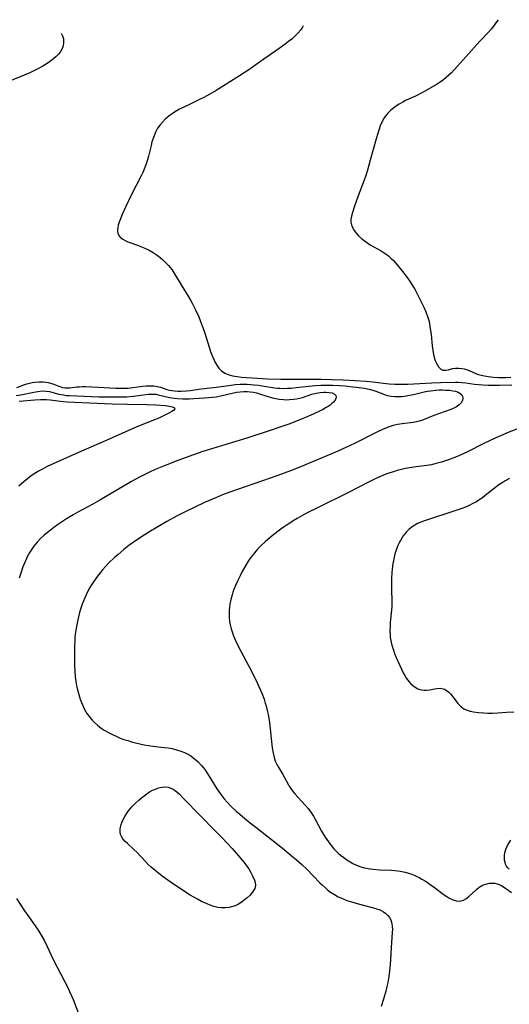
# Model space of a CAD drawing. Units: inches. Extents: x 2075221 to 2080692, y 238452 to 243895.
# Drawn here: x 2075671 to 2075767, y 243558 to 243750 of the extents above; entities that cross this region are included whole.
import ezdxf

# ---------------------------------------------------------------- set-up
doc = ezdxf.new("R2010")
doc.units = ezdxf.units.IN
doc.header["$MEASUREMENT"] = 0
doc.layers.add('c_33_T12S_R19E', color=185, linetype='Continuous')

msp = doc.modelspace()

# ---------------------------------------------------------------- linework, layer by layer
at = {"layer": 'c_33_T12S_R19E'}
for points in [[(2075726.35, 243748.52, 1048), (2075726.19, 243748.23, 1048), (2075725.86, 243747.73, 1048), (2075725.29, 243747.05, 1048), (2075724.65, 243746.4, 1048), (2075724.1, 243745.92, 1048), (2075723.48, 243745.42, 1048), (2075722.84, 243744.93, 1048), (2075721.62, 243744.06, 1048), (2075718.02, 243741.57, 1048), (2075715.71, 243739.94, 1048), (2075713.89, 243738.74, 1048), (2075709.37, 243735.92, 1048), (2075707.7, 243734.94, 1048), (2075706.85, 243734.48, 1048), (2075706.24, 243734.17, 1048), (2075704.27, 243733.25, 1048), (2075702.81, 243732.54, 1048), (2075702.24, 243732.24, 1048), (2075701.54, 243731.83, 1048), (2075700.86, 243731.4, 1048), (2075700.11, 243730.87, 1048), (2075699.47, 243730.33, 1048), (2075698.88, 243729.74, 1048), (2075698.35, 243729.1, 1048), (2075697.88, 243728.41, 1048), (2075697.61, 243727.91, 1048), (2075697.44, 243727.56, 1048), (2075697.11, 243726.73, 1048), (2075696.84, 243725.87, 1048), (2075696.66, 243725.17, 1048), (2075696.18, 243723.08, 1048), (2075695.98, 243722.34, 1048), (2075695.73, 243721.59, 1048), (2075695.45, 243720.84, 1048), (2075695.03, 243719.87, 1048), (2075694.74, 243719.24, 1048), (2075692.78, 243715.44, 1048), (2075691.67, 243713.12, 1048), (2075690.96, 243711.54, 1048), (2075690.68, 243710.87, 1048), (2075690.42, 243710.17, 1048), (2075690.27, 243709.63, 1048), (2075690.17, 243709.12, 1048), (2075690.13, 243708.75, 1048), (2075690.14, 243708.39, 1048), (2075690.28, 243707.81, 1048), (2075690.62, 243707.3, 1048), (2075691.13, 243706.88, 1048), (2075691.72, 243706.54, 1048), (2075692.11, 243706.37, 1048), (2075692.53, 243706.21, 1048), (2075694.2, 243705.63, 1048), (2075694.82, 243705.39, 1048), (2075695.44, 243705.13, 1048), (2075696.27, 243704.73, 1048), (2075697.07, 243704.28, 1048), (2075697.86, 243703.77, 1048), (2075698.44, 243703.32, 1048), (2075698.99, 243702.84, 1048), (2075699.55, 243702.29, 1048), (2075700.07, 243701.72, 1048), (2075700.38, 243701.34, 1048), (2075700.69, 243700.93, 1048), (2075701.22, 243700.12, 1048), (2075702.52, 243697.94, 1048), (2075703.93, 243695.74, 1048), (2075704.38, 243694.98, 1048), (2075704.71, 243694.37, 1048), (2075705.33, 243693.11, 1048), (2075705.95, 243691.73, 1048), (2075706.52, 243690.32, 1048), (2075706.78, 243689.62, 1048), (2075707.15, 243688.52, 1048), (2075708.28, 243684.98, 1048), (2075708.66, 243683.97, 1048), (2075708.95, 243683.27, 1048), (2075709.12, 243682.92, 1048), (2075709.46, 243682.29, 1048), (2075709.85, 243681.73, 1048), (2075710.39, 243681.17, 1048), (2075711.06, 243680.73, 1048), (2075711.73, 243680.46, 1048), (2075712.54, 243680.23, 1048), (2075713.43, 243680.07, 1048), (2075714.29, 243679.97, 1048), (2075715.18, 243679.89, 1048), (2075716.36, 243679.81, 1048), (2075719.4, 243679.65, 1048), (2075721.98, 243679.55, 1048), (2075723.66, 243679.53, 1048), (2075727.9, 243679.57, 1048), (2075729.83, 243679.56, 1048), (2075731.88, 243679.52, 1048), (2075734.13, 243679.44, 1048), (2075736.4, 243679.32, 1048), (2075738.53, 243679.17, 1048), (2075739.94, 243679.03, 1048), (2075742.49, 243678.7, 1048), (2075743.07, 243678.65, 1048), (2075744.23, 243678.58, 1048), (2075745.43, 243678.57, 1048), (2075746.77, 243678.6, 1048), (2075751.41, 243678.84, 1048), (2075753.12, 243678.9, 1048), (2075756.05, 243678.97, 1048), (2075756.61, 243678.96, 1048), (2075757.33, 243678.93, 1048), (2075758.02, 243678.85, 1048), (2075759.76, 243678.59, 1048), (2075760.53, 243678.49, 1048), (2075761.38, 243678.42, 1048), (2075762.38, 243678.39, 1048), (2075764.64, 243678.38, 1048), (2075767.05, 243678.42, 1048)], [(2075764.33, 243749.71, 1046), (2075764.04, 243749.26, 1046), (2075763.8, 243748.92, 1046), (2075763.44, 243748.43, 1046), (2075762.97, 243747.86, 1046), (2075762.48, 243747.29, 1046), (2075760.81, 243745.51, 1046), (2075758.1, 243742.54, 1046), (2075756.34, 243740.56, 1046), (2075755.23, 243739.37, 1046), (2075754.72, 243738.88, 1046), (2075754.19, 243738.42, 1046), (2075753.67, 243737.99, 1046), (2075753.04, 243737.54, 1046), (2075752.43, 243737.14, 1046), (2075751.39, 243736.52, 1046), (2075749.71, 243735.58, 1046), (2075748.22, 243734.8, 1046), (2075746.31, 243733.91, 1046), (2075745.76, 243733.63, 1046), (2075745.02, 243733.21, 1046), (2075744.53, 243732.9, 1046), (2075744.01, 243732.52, 1046), (2075743.41, 243732.03, 1046), (2075742.86, 243731.49, 1046), (2075742.56, 243731.15, 1046), (2075742.25, 243730.73, 1046), (2075742, 243730.33, 1046), (2075741.78, 243729.92, 1046), (2075741.44, 243729.16, 1046), (2075741.06, 243728.13, 1046), (2075740.86, 243727.51, 1046), (2075740.55, 243726.47, 1046), (2075739.37, 243722.3, 1046), (2075738.85, 243720.32, 1046), (2075738.55, 243719.29, 1046), (2075738.24, 243718.42, 1046), (2075737.06, 243715.36, 1046), (2075736.27, 243713.14, 1046), (2075735.92, 243712.08, 1046), (2075735.73, 243711.35, 1046), (2075735.64, 243710.78, 1046), (2075735.64, 243710.21, 1046), (2075735.75, 243709.67, 1046), (2075735.96, 243709.13, 1046), (2075736.29, 243708.55, 1046), (2075736.7, 243707.99, 1046), (2075737.15, 243707.51, 1046), (2075737.79, 243706.93, 1046), (2075738.5, 243706.4, 1046), (2075739.42, 243705.79, 1046), (2075741.52, 243704.59, 1046), (2075742.3, 243704.1, 1046), (2075742.68, 243703.83, 1046), (2075743.06, 243703.54, 1046), (2075743.51, 243703.13, 1046), (2075743.95, 243702.7, 1046), (2075744.34, 243702.26, 1046), (2075745.51, 243700.83, 1046), (2075746.62, 243699.39, 1046), (2075747.09, 243698.72, 1046), (2075747.54, 243698.04, 1046), (2075748.16, 243696.98, 1046), (2075748.51, 243696.32, 1046), (2075749.48, 243694.41, 1046), (2075749.92, 243693.5, 1046), (2075750.26, 243692.71, 1046), (2075750.6, 243691.78, 1046), (2075750.87, 243690.78, 1046), (2075751.05, 243689.9, 1046), (2075751.19, 243689, 1046), (2075751.28, 243688.27, 1046), (2075751.51, 243686.08, 1046), (2075751.62, 243685.2, 1046), (2075751.77, 243684.34, 1046), (2075751.97, 243683.55, 1046), (2075752.09, 243683.19, 1046), (2075752.38, 243682.54, 1046), (2075752.72, 243681.99, 1046), (2075752.95, 243681.72, 1046), (2075753.2, 243681.52, 1046), (2075753.58, 243681.34, 1046), (2075754.14, 243681.29, 1046), (2075754.64, 243681.4, 1046), (2075755.03, 243681.53, 1046), (2075755.46, 243681.65, 1046), (2075756.05, 243681.72, 1046), (2075756.7, 243681.73, 1046), (2075757.27, 243681.67, 1046), (2075757.73, 243681.57, 1046), (2075758.2, 243681.43, 1046), (2075758.73, 243681.24, 1046), (2075760.14, 243680.62, 1046), (2075760.52, 243680.48, 1046), (2075761.01, 243680.34, 1046), (2075761.68, 243680.19, 1046), (2075762.38, 243680.07, 1046), (2075763.43, 243679.95, 1046), (2075764.44, 243679.89, 1046), (2075765.13, 243679.87, 1046), (2075765.83, 243679.88, 1046), (2075766.82, 243679.92, 1046)], [(2075679.13, 243747.03, 1050), (2075679.19, 243746.96, 1050), (2075679.38, 243746.58, 1050), (2075679.58, 243745.96, 1050), (2075679.62, 243745.25, 1050), (2075679.5, 243744.58, 1050), (2075679.25, 243743.92, 1050), (2075679.08, 243743.62, 1050), (2075678.92, 243743.38, 1050), (2075678.62, 243743, 1050), (2075678.17, 243742.54, 1050), (2075677.66, 243742.09, 1050), (2075677.13, 243741.68, 1050), (2075676.57, 243741.29, 1050), (2075675.53, 243740.62, 1050), (2075674.57, 243740.09, 1050), (2075674.05, 243739.83, 1050), (2075673.03, 243739.36, 1050), (2075668.31, 243737.37, 1050)], [(2075670.52, 243677.9, 1050), (2075671.85, 243678.43, 1050), (2075672.44, 243678.62, 1050), (2075672.97, 243678.77, 1050), (2075673.51, 243678.88, 1050), (2075674.02, 243678.97, 1050), (2075674.82, 243679.03, 1050), (2075675.61, 243679.02, 1050), (2075676.12, 243678.97, 1050), (2075676.6, 243678.88, 1050), (2075677.06, 243678.77, 1050), (2075677.7, 243678.57, 1050), (2075678.67, 243678.18, 1050), (2075679.1, 243678.03, 1050), (2075679.41, 243677.95, 1050), (2075679.94, 243677.87, 1050), (2075680.37, 243677.86, 1050), (2075680.81, 243677.88, 1050), (2075682.19, 243678.05, 1050), (2075682.68, 243678.09, 1050), (2075683.25, 243678.11, 1050), (2075683.85, 243678.11, 1050), (2075687.53, 243677.93, 1050), (2075689.75, 243677.8, 1050), (2075690.45, 243677.77, 1050), (2075691.15, 243677.77, 1050), (2075692.17, 243677.83, 1050), (2075695, 243678.2, 1050), (2075695.69, 243678.26, 1050), (2075696.61, 243678.28, 1050), (2075697.21, 243678.24, 1050), (2075697.86, 243678.13, 1050), (2075698.48, 243677.97, 1050), (2075699.76, 243677.57, 1050), (2075700.27, 243677.43, 1050), (2075700.69, 243677.34, 1050), (2075701.23, 243677.26, 1050), (2075701.88, 243677.22, 1050), (2075702.55, 243677.22, 1050), (2075703.6, 243677.29, 1050), (2075704.28, 243677.37, 1050), (2075706.45, 243677.68, 1050), (2075709.36, 243677.99, 1050), (2075711.82, 243678.35, 1050), (2075713.09, 243678.49, 1050), (2075714.05, 243678.55, 1050), (2075714.72, 243678.57, 1050), (2075715.39, 243678.57, 1050), (2075716.09, 243678.54, 1050), (2075716.79, 243678.48, 1050), (2075717.64, 243678.38, 1050), (2075718.35, 243678.28, 1050), (2075720.71, 243677.88, 1050), (2075721.38, 243677.8, 1050), (2075721.8, 243677.77, 1050), (2075722.54, 243677.75, 1050), (2075723.28, 243677.77, 1050), (2075724.02, 243677.82, 1050), (2075724.98, 243677.92, 1050), (2075727.46, 243678.21, 1050), (2075728.72, 243678.31, 1050), (2075729.78, 243678.36, 1050), (2075731.09, 243678.38, 1050), (2075732.14, 243678.37, 1050), (2075733.42, 243678.31, 1050), (2075734.54, 243678.23, 1050), (2075735.44, 243678.15, 1050), (2075737.24, 243677.95, 1050), (2075738.3, 243677.8, 1050), (2075739.21, 243677.61, 1050), (2075739.94, 243677.4, 1050), (2075740.53, 243677.2, 1050), (2075741.85, 243676.69, 1050), (2075742.32, 243676.52, 1050), (2075742.8, 243676.39, 1050), (2075743.43, 243676.26, 1050), (2075744.21, 243676.18, 1050), (2075744.87, 243676.16, 1050), (2075745.53, 243676.2, 1050), (2075746.12, 243676.26, 1050), (2075746.72, 243676.35, 1050), (2075747.82, 243676.58, 1050), (2075749.92, 243677.08, 1050), (2075750.58, 243677.21, 1050), (2075751.24, 243677.31, 1050), (2075752.23, 243677.42, 1050), (2075752.88, 243677.45, 1050), (2075753.53, 243677.46, 1050), (2075754.16, 243677.44, 1050), (2075754.95, 243677.39, 1050), (2075755.53, 243677.3, 1050), (2075756.06, 243677.19, 1050), (2075756.53, 243677.03, 1050), (2075756.88, 243676.84, 1050), (2075757.27, 243676.5, 1050), (2075757.41, 243676.24, 1050), (2075757.48, 243675.84, 1050), (2075757.4, 243675.37, 1050), (2075757.14, 243674.92, 1050), (2075756.75, 243674.53, 1050), (2075756.21, 243674.17, 1050), (2075755.68, 243673.91, 1050), (2075755.1, 243673.66, 1050), (2075751.82, 243672.44, 1050), (2075749.61, 243671.58, 1050), (2075748.92, 243671.36, 1050), (2075748.42, 243671.23, 1050), (2075747.79, 243671.11, 1050), (2075745.62, 243670.84, 1050), (2075744.73, 243670.68, 1050), (2075743.91, 243670.49, 1050), (2075743.09, 243670.24, 1050), (2075742.56, 243670.05, 1050), (2075741.83, 243669.75, 1050), (2075740.58, 243669.17, 1050), (2075736.36, 243667.01, 1050), (2075734.63, 243666.19, 1050), (2075733.12, 243665.52, 1050), (2075730.46, 243664.42, 1050), (2075727.39, 243663.11, 1050), (2075725.99, 243662.53, 1050), (2075723.88, 243661.69, 1050), (2075721.41, 243660.78, 1050), (2075718.4, 243659.71, 1050), (2075713.51, 243658.05, 1050), (2075711.86, 243657.46, 1050), (2075710.61, 243656.98, 1050), (2075709.4, 243656.48, 1050), (2075707.08, 243655.48, 1050), (2075705.05, 243654.53, 1050), (2075703.03, 243653.55, 1050), (2075701.63, 243652.82, 1050), (2075699.77, 243651.8, 1050), (2075697.96, 243650.76, 1050), (2075696.21, 243649.69, 1050), (2075694.39, 243648.52, 1050), (2075692.96, 243647.52, 1050), (2075692.34, 243647.07, 1050), (2075691.37, 243646.3, 1050), (2075690.22, 243645.33, 1050), (2075689.54, 243644.73, 1050), (2075688.44, 243643.69, 1050), (2075687.81, 243643.03, 1050), (2075687.21, 243642.35, 1050), (2075686.71, 243641.75, 1050), (2075686.23, 243641.13, 1050), (2075685.42, 243639.99, 1050), (2075685.07, 243639.43, 1050), (2075684.73, 243638.87, 1050), (2075684.3, 243638.08, 1050), (2075684, 243637.48, 1050), (2075683.73, 243636.87, 1050), (2075683.41, 243636.1, 1050), (2075683.24, 243635.62, 1050), (2075682.92, 243634.68, 1050), (2075682.72, 243633.99, 1050), (2075682.37, 243632.58, 1050), (2075682.11, 243631.32, 1050), (2075681.98, 243630.57, 1050), (2075681.88, 243629.81, 1050), (2075681.82, 243629.15, 1050), (2075681.77, 243628.44, 1050), (2075681.74, 243627.51, 1050), (2075681.72, 243624.72, 1050), (2075681.74, 243623.76, 1050), (2075681.8, 243622.49, 1050), (2075681.89, 243621.52, 1050), (2075682.01, 243620.55, 1050), (2075682.15, 243619.79, 1050), (2075682.28, 243619.17, 1050), (2075682.58, 243618.01, 1050), (2075682.85, 243617.13, 1050), (2075683.1, 243616.44, 1050), (2075683.35, 243615.84, 1050), (2075683.62, 243615.24, 1050), (2075683.87, 243614.78, 1050), (2075684.14, 243614.33, 1050), (2075684.44, 243613.89, 1050), (2075684.76, 243613.47, 1050), (2075685.17, 243612.99, 1050), (2075685.61, 243612.53, 1050), (2075686.19, 243612.02, 1050), (2075686.65, 243611.66, 1050), (2075687.13, 243611.32, 1050), (2075687.55, 243611.06, 1050), (2075688.39, 243610.58, 1050), (2075688.99, 243610.27, 1050), (2075689.96, 243609.81, 1050), (2075690.67, 243609.52, 1050), (2075691.38, 243609.25, 1050), (2075692.12, 243609.01, 1050), (2075692.88, 243608.78, 1050), (2075693.64, 243608.57, 1050), (2075694.48, 243608.38, 1050), (2075695.32, 243608.22, 1050), (2075696.17, 243608.08, 1050), (2075697.02, 243607.96, 1050), (2075699.31, 243607.69, 1050), (2075700.03, 243607.59, 1050), (2075700.79, 243607.45, 1050), (2075701.64, 243607.24, 1050), (2075702.47, 243606.98, 1050), (2075703.21, 243606.67, 1050), (2075703.81, 243606.37, 1050), (2075704.39, 243606.03, 1050), (2075705.15, 243605.47, 1050), (2075705.87, 243604.85, 1050), (2075706.5, 243604.19, 1050), (2075706.9, 243603.69, 1050), (2075707.29, 243603.17, 1050), (2075707.62, 243602.66, 1050), (2075707.95, 243602.14, 1050), (2075708.96, 243600.44, 1050), (2075709.46, 243599.64, 1050), (2075710.11, 243598.71, 1050), (2075710.93, 243597.67, 1050), (2075711.51, 243597.01, 1050), (2075712.36, 243596.12, 1050), (2075713.24, 243595.28, 1050), (2075713.95, 243594.66, 1050), (2075715.41, 243593.44, 1050), (2075717.07, 243592.12, 1050), (2075722.29, 243588.03, 1050), (2075723.95, 243586.68, 1050), (2075725.04, 243585.77, 1050), (2075726.08, 243584.85, 1050), (2075727.06, 243583.91, 1050), (2075729.58, 243581.26, 1050), (2075730.07, 243580.79, 1050), (2075730.66, 243580.26, 1050), (2075731.16, 243579.85, 1050), (2075731.67, 243579.47, 1050), (2075732.41, 243578.99, 1050), (2075733.17, 243578.56, 1050), (2075734, 243578.18, 1050), (2075734.87, 243577.84, 1050), (2075735.77, 243577.55, 1050), (2075737.3, 243577.12, 1050), (2075740.05, 243576.4, 1050), (2075740.61, 243576.22, 1050), (2075741.14, 243576.03, 1050), (2075741.57, 243575.84, 1050), (2075741.98, 243575.62, 1050), (2075742.48, 243575.28, 1050), (2075742.87, 243574.91, 1050), (2075743.19, 243574.49, 1050), (2075743.41, 243574.06, 1050), (2075743.56, 243573.59, 1050), (2075743.63, 243573.27, 1050), (2075743.69, 243572.72, 1050), (2075743.72, 243572.14, 1050), (2075743.71, 243571.6, 1050), (2075743.47, 243568.64, 1050), (2075743.35, 243566.22, 1050), (2075743.3, 243565.39, 1050), (2075743.17, 243564.02, 1050), (2075742.97, 243562.62, 1050), (2075742.82, 243561.81, 1050), (2075742.65, 243561.01, 1050), (2075742.43, 243560.11, 1050), (2075742.02, 243558.59, 1050), (2075741.56, 243557.16, 1050)], [(2075670.36, 243676.39, 1052), (2075671.25, 243676.53, 1052), (2075673.78, 243677.03, 1052), (2075674.61, 243677.17, 1052), (2075675.42, 243677.25, 1052), (2075676.21, 243677.23, 1052), (2075676.88, 243677.13, 1052), (2075677.51, 243676.98, 1052), (2075678.68, 243676.66, 1052), (2075679.15, 243676.55, 1052), (2075679.63, 243676.47, 1052), (2075680.18, 243676.4, 1052), (2075680.74, 243676.35, 1052), (2075686.47, 243676.14, 1052), (2075688.97, 243676.09, 1052), (2075690.78, 243676.1, 1052), (2075691.96, 243676.14, 1052), (2075693.18, 243676.24, 1052), (2075694.23, 243676.36, 1052), (2075696.13, 243676.62, 1052), (2075696.85, 243676.66, 1052), (2075697.27, 243676.65, 1052), (2075697.66, 243676.61, 1052), (2075698.06, 243676.53, 1052), (2075700.03, 243676.05, 1052), (2075700.64, 243675.93, 1052), (2075701.24, 243675.85, 1052), (2075701.85, 243675.79, 1052), (2075702.84, 243675.74, 1052), (2075704.17, 243675.75, 1052), (2075704.99, 243675.78, 1052), (2075707.06, 243675.9, 1052), (2075708.67, 243676.04, 1052), (2075709.33, 243676.13, 1052), (2075710.51, 243676.35, 1052), (2075712.46, 243676.83, 1052), (2075713.34, 243677, 1052), (2075714.06, 243677.1, 1052), (2075714.77, 243677.16, 1052), (2075715.4, 243677.16, 1052), (2075716, 243677.11, 1052), (2075716.61, 243677.02, 1052), (2075717.22, 243676.88, 1052), (2075717.82, 243676.72, 1052), (2075719.26, 243676.24, 1052), (2075720.34, 243675.91, 1052), (2075720.98, 243675.77, 1052), (2075721.63, 243675.65, 1052), (2075722.48, 243675.57, 1052), (2075723.08, 243675.55, 1052), (2075723.68, 243675.56, 1052), (2075724.45, 243675.63, 1052), (2075725.05, 243675.72, 1052), (2075725.63, 243675.84, 1052), (2075726.19, 243675.98, 1052), (2075728.04, 243676.6, 1052), (2075728.88, 243676.81, 1052), (2075729.63, 243676.94, 1052), (2075730.35, 243677.01, 1052), (2075730.77, 243677.02, 1052), (2075731.41, 243676.97, 1052), (2075731.97, 243676.87, 1052), (2075732.47, 243676.65, 1052), (2075732.71, 243676.4, 1052), (2075732.78, 243676.11, 1052), (2075732.72, 243675.8, 1052), (2075732.56, 243675.47, 1052), (2075732.23, 243675.06, 1052), (2075731.92, 243674.78, 1052), (2075731.57, 243674.5, 1052), (2075731.21, 243674.25, 1052), (2075730.82, 243674, 1052), (2075730.07, 243673.57, 1052), (2075729.63, 243673.35, 1052), (2075728.29, 243672.71, 1052), (2075726.81, 243672.07, 1052), (2075725.48, 243671.53, 1052), (2075723.73, 243670.87, 1052), (2075722.34, 243670.38, 1052), (2075719.88, 243669.55, 1052), (2075715.31, 243668.06, 1052), (2075706.76, 243665.42, 1052), (2075704.91, 243664.8, 1052), (2075701.89, 243663.69, 1052), (2075699.09, 243662.6, 1052), (2075697.45, 243661.91, 1052), (2075696.33, 243661.39, 1052), (2075695.55, 243661.01, 1052), (2075694.44, 243660.44, 1052), (2075692.83, 243659.56, 1052), (2075691.4, 243658.74, 1052), (2075686.69, 243655.93, 1052), (2075685.32, 243655.16, 1052), (2075682.38, 243653.58, 1052), (2075681.5, 243653.09, 1052), (2075680.2, 243652.32, 1052), (2075679.4, 243651.8, 1052), (2075678.41, 243651.13, 1052), (2075677.71, 243650.63, 1052), (2075677.03, 243650.12, 1052), (2075676.44, 243649.64, 1052), (2075675.77, 243649.06, 1052), (2075675.12, 243648.44, 1052), (2075674.45, 243647.73, 1052), (2075673.83, 243646.97, 1052), (2075673.26, 243646.16, 1052), (2075672.92, 243645.6, 1052), (2075672.6, 243645.03, 1052), (2075672.37, 243644.57, 1052), (2075671.9, 243643.54, 1052), (2075671.68, 243642.96, 1052), (2075671.37, 243642.09, 1052), (2075670.95, 243640.7, 1052)], [(2075670.93, 243675.25, 1054), (2075674.02, 243675.53, 1054), (2075675.09, 243675.61, 1054), (2075675.68, 243675.62, 1054), (2075676.27, 243675.61, 1054), (2075676.99, 243675.54, 1054), (2075678.51, 243675.32, 1054), (2075679.55, 243675.2, 1054), (2075680.29, 243675.13, 1054), (2075681.74, 243675.05, 1054), (2075689.1, 243674.77, 1054), (2075692.06, 243674.69, 1054), (2075695.84, 243674.64, 1054), (2075697.59, 243674.56, 1054), (2075699.47, 243674.39, 1054), (2075700.27, 243674.27, 1054), (2075700.81, 243674.16, 1054), (2075701.18, 243674.02, 1054), (2075701.31, 243673.76, 1054), (2075701.07, 243673.47, 1054), (2075700.74, 243673.24, 1054), (2075700.24, 243672.96, 1054), (2075699.76, 243672.71, 1054), (2075698.32, 243672.03, 1054), (2075697.35, 243671.61, 1054), (2075694.2, 243670.36, 1054), (2075692.26, 243669.56, 1054), (2075687.77, 243667.54, 1054), (2075683.13, 243665.5, 1054), (2075678.28, 243663.34, 1054), (2075676.43, 243662.5, 1054), (2075675.49, 243662.02, 1054), (2075674.85, 243661.66, 1054), (2075674.22, 243661.28, 1054), (2075673.51, 243660.82, 1054), (2075672.99, 243660.44, 1054), (2075672.48, 243660.05, 1054), (2075671.89, 243659.57, 1054), (2075670.9, 243658.67, 1054)], [(2075768.84, 243670.13, 1048), (2075766.46, 243669.21, 1048), (2075764.78, 243668.5, 1048), (2075763.89, 243668.1, 1048), (2075761.53, 243667, 1048), (2075758.37, 243665.38, 1048), (2075757.67, 243665.04, 1048), (2075756.7, 243664.62, 1048), (2075755.49, 243664.15, 1048), (2075754.45, 243663.78, 1048), (2075753.28, 243663.39, 1048), (2075752.01, 243663.01, 1048), (2075751.37, 243662.85, 1048), (2075750.46, 243662.7, 1048), (2075748.39, 243662.47, 1048), (2075747.08, 243662.27, 1048), (2075746.28, 243662.12, 1048), (2075745.48, 243661.94, 1048), (2075744.66, 243661.72, 1048), (2075743.94, 243661.5, 1048), (2075743.22, 243661.26, 1048), (2075742.46, 243660.99, 1048), (2075741.1, 243660.43, 1048), (2075739.99, 243659.92, 1048), (2075739.09, 243659.48, 1048), (2075735.17, 243657.46, 1048), (2075729.12, 243654.46, 1048), (2075727.39, 243653.59, 1048), (2075726.52, 243653.12, 1048), (2075725.17, 243652.37, 1048), (2075724.39, 243651.9, 1048), (2075723.31, 243651.22, 1048), (2075722.5, 243650.67, 1048), (2075721.71, 243650.1, 1048), (2075720.63, 243649.27, 1048), (2075719.46, 243648.29, 1048), (2075718.94, 243647.84, 1048), (2075718.07, 243647.03, 1048), (2075717.44, 243646.37, 1048), (2075716.85, 243645.69, 1048), (2075716.42, 243645.16, 1048), (2075716, 243644.6, 1048), (2075715.63, 243644.06, 1048), (2075715.12, 243643.26, 1048), (2075714.45, 243642.05, 1048), (2075714.01, 243641.19, 1048), (2075713.46, 243640.01, 1048), (2075713.13, 243639.27, 1048), (2075712.83, 243638.51, 1048), (2075712.64, 243637.98, 1048), (2075712.48, 243637.46, 1048), (2075712.24, 243636.57, 1048), (2075712.05, 243635.66, 1048), (2075711.97, 243635.15, 1048), (2075711.9, 243634.44, 1048), (2075711.87, 243633.74, 1048), (2075711.89, 243633.04, 1048), (2075711.97, 243632.26, 1048), (2075712.09, 243631.59, 1048), (2075712.28, 243630.83, 1048), (2075712.52, 243630.08, 1048), (2075712.75, 243629.47, 1048), (2075713.14, 243628.56, 1048), (2075713.67, 243627.48, 1048), (2075715.72, 243623.57, 1048), (2075717.07, 243620.85, 1048), (2075717.98, 243618.89, 1048), (2075718.25, 243618.26, 1048), (2075718.7, 243617.08, 1048), (2075718.94, 243616.34, 1048), (2075719.11, 243615.79, 1048), (2075719.39, 243614.66, 1048), (2075719.5, 243614.09, 1048), (2075719.62, 243613.38, 1048), (2075719.73, 243612.58, 1048), (2075720.21, 243608.21, 1048), (2075720.28, 243607.6, 1048), (2075720.45, 243606.59, 1048), (2075720.58, 243606.02, 1048), (2075720.74, 243605.46, 1048), (2075720.9, 243605.02, 1048), (2075721.09, 243604.6, 1048), (2075721.32, 243604.16, 1048), (2075721.56, 243603.73, 1048), (2075722.36, 243602.4, 1048), (2075723.49, 243600.37, 1048), (2075723.75, 243599.93, 1048), (2075724.03, 243599.51, 1048), (2075724.39, 243599.02, 1048), (2075724.73, 243598.62, 1048), (2075726.73, 243596.44, 1048), (2075727.29, 243595.78, 1048), (2075727.64, 243595.33, 1048), (2075727.96, 243594.87, 1048), (2075728.34, 243594.29, 1048), (2075728.7, 243593.67, 1048), (2075729.93, 243591.35, 1048), (2075730.61, 243590.19, 1048), (2075731.24, 243589.27, 1048), (2075731.82, 243588.52, 1048), (2075732.33, 243587.92, 1048), (2075732.86, 243587.35, 1048), (2075733.23, 243587, 1048), (2075733.64, 243586.64, 1048), (2075734.23, 243586.18, 1048), (2075734.84, 243585.75, 1048), (2075735.47, 243585.36, 1048), (2075736.02, 243585.04, 1048), (2075736.72, 243584.71, 1048), (2075737.56, 243584.39, 1048), (2075738.27, 243584.2, 1048), (2075739, 243584.05, 1048), (2075739.9, 243583.92, 1048), (2075741.28, 243583.81, 1048), (2075743.55, 243583.71, 1048), (2075744.3, 243583.66, 1048), (2075745.26, 243583.55, 1048), (2075746.22, 243583.35, 1048), (2075746.89, 243583.16, 1048), (2075747.55, 243582.93, 1048), (2075748.35, 243582.58, 1048), (2075748.93, 243582.3, 1048), (2075749.49, 243581.99, 1048), (2075750.3, 243581.5, 1048), (2075751.08, 243580.97, 1048), (2075752.16, 243580.2, 1048), (2075753.66, 243579.05, 1048), (2075754.32, 243578.57, 1048), (2075754.71, 243578.32, 1048), (2075755.36, 243578, 1048), (2075755.77, 243577.86, 1048), (2075756.16, 243577.76, 1048), (2075756.66, 243577.7, 1048), (2075757.14, 243577.74, 1048), (2075757.62, 243577.9, 1048), (2075758.07, 243578.16, 1048), (2075758.64, 243578.6, 1048), (2075760.21, 243580.06, 1048), (2075760.63, 243580.39, 1048), (2075760.96, 243580.61, 1048), (2075761.29, 243580.78, 1048), (2075761.96, 243581.03, 1048), (2075762.65, 243581.18, 1048), (2075763.27, 243581.22, 1048), (2075763.72, 243581.18, 1048), (2075764.15, 243581.08, 1048), (2075764.57, 243580.92, 1048), (2075764.99, 243580.72, 1048), (2075765.86, 243580.19, 1048), (2075766.46, 243579.79, 1048), (2075766.98, 243579.41, 1048)], [(2075766.55, 243660.18, 1046), (2075765.74, 243659.73, 1046), (2075765.11, 243659.33, 1046), (2075764.49, 243658.92, 1046), (2075763.59, 243658.25, 1046), (2075761.81, 243656.83, 1046), (2075761.28, 243656.42, 1046), (2075760.68, 243656, 1046), (2075760.12, 243655.64, 1046), (2075759.44, 243655.27, 1046), (2075758.69, 243654.89, 1046), (2075757.98, 243654.58, 1046), (2075757.25, 243654.29, 1046), (2075755.89, 243653.83, 1046), (2075750.21, 243652, 1046), (2075749.63, 243651.8, 1046), (2075749.12, 243651.6, 1046), (2075748.61, 243651.38, 1046), (2075748.09, 243651.09, 1046), (2075747.59, 243650.75, 1046), (2075747.02, 243650.29, 1046), (2075746.49, 243649.78, 1046), (2075746.15, 243649.38, 1046), (2075745.84, 243648.96, 1046), (2075745.55, 243648.53, 1046), (2075745.29, 243648.07, 1046), (2075745.04, 243647.61, 1046), (2075744.8, 243647.09, 1046), (2075744.58, 243646.55, 1046), (2075744.38, 243646, 1046), (2075744.23, 243645.49, 1046), (2075744.06, 243644.85, 1046), (2075743.92, 243644.19, 1046), (2075743.82, 243643.57, 1046), (2075743.68, 243642.45, 1046), (2075743.63, 243641.84, 1046), (2075743.58, 243640.63, 1046), (2075743.57, 243638.82, 1046), (2075743.63, 243635.93, 1046), (2075743.61, 243635.19, 1046), (2075743.56, 243634.46, 1046), (2075743.32, 243632.09, 1046), (2075743.27, 243631.37, 1046), (2075743.24, 243630.42, 1046), (2075743.28, 243629.48, 1046), (2075743.31, 243629.16, 1046), (2075743.41, 243628.56, 1046), (2075743.56, 243627.89, 1046), (2075743.75, 243627.23, 1046), (2075743.95, 243626.64, 1046), (2075744.17, 243626.04, 1046), (2075744.49, 243625.25, 1046), (2075745.17, 243623.68, 1046), (2075745.55, 243622.86, 1046), (2075745.84, 243622.27, 1046), (2075746.15, 243621.7, 1046), (2075746.48, 243621.16, 1046), (2075746.97, 243620.51, 1046), (2075747.32, 243620.13, 1046), (2075747.69, 243619.79, 1046), (2075748.19, 243619.42, 1046), (2075748.71, 243619.14, 1046), (2075749.09, 243619.01, 1046), (2075749.49, 243618.92, 1046), (2075749.92, 243618.86, 1046), (2075750.35, 243618.85, 1046), (2075751.03, 243618.92, 1046), (2075751.94, 243619.11, 1046), (2075752.44, 243619.2, 1046), (2075753.03, 243619.23, 1046), (2075753.6, 243619.15, 1046), (2075753.93, 243619.04, 1046), (2075754.31, 243618.83, 1046), (2075754.74, 243618.47, 1046), (2075755.04, 243618.14, 1046), (2075756.14, 243616.71, 1046), (2075756.5, 243616.29, 1046), (2075757.01, 243615.77, 1046), (2075757.69, 243615.25, 1046), (2075758.11, 243615.02, 1046), (2075758.49, 243614.87, 1046), (2075758.9, 243614.74, 1046), (2075759.56, 243614.61, 1046), (2075760.5, 243614.49, 1046), (2075761.54, 243614.41, 1046), (2075762.37, 243614.39, 1046), (2075763.22, 243614.39, 1046), (2075764.31, 243614.42, 1046), (2075765.99, 243614.54, 1046), (2075767.41, 243614.66, 1046)], [(2075766.53, 243583.93, 1048), (2075766.22, 243584.19, 1048), (2075765.98, 243584.51, 1048), (2075765.81, 243584.88, 1048), (2075765.69, 243585.26, 1048), (2075765.61, 243585.67, 1048), (2075765.57, 243586.09, 1048), (2075765.59, 243586.63, 1048), (2075765.67, 243587.17, 1048), (2075765.92, 243587.97, 1048), (2075766.18, 243588.54, 1048), (2075766.49, 243589.09, 1048), (2075766.82, 243589.6, 1048)], [(2075670.44, 243578.23, 1052), (2075671.14, 243577.12, 1052), (2075671.99, 243575.83, 1052), (2075672.85, 243574.6, 1052), (2075674.07, 243572.88, 1052), (2075674.64, 243572.03, 1052), (2075675.23, 243571.08, 1052), (2075675.88, 243569.93, 1052), (2075676.42, 243568.86, 1052), (2075677.59, 243566.32, 1052), (2075679.88, 243561.92, 1052), (2075680.28, 243561.11, 1052), (2075680.78, 243560.06, 1052), (2075681.21, 243559.07, 1052), (2075681.45, 243558.47, 1052), (2075682.7, 243555.24, 1052)]]:
    msp.add_polyline3d(points, dxfattribs=at)
msp.add_polyline3d([(2075709.66, 243576.47, 1052), (2075708.92, 243576.65, 1052), (2075708.19, 243576.9, 1052), (2075707.59, 243577.14, 1052), (2075706.53, 243577.64, 1052), (2075705.72, 243578.07, 1052), (2075704.32, 243578.89, 1052), (2075702.6, 243579.98, 1052), (2075700.36, 243581.49, 1052), (2075698.82, 243582.59, 1052), (2075698.13, 243583.12, 1052), (2075697.46, 243583.66, 1052), (2075696.68, 243584.33, 1052), (2075696.12, 243584.86, 1052), (2075695.59, 243585.4, 1052), (2075693.93, 243587.16, 1052), (2075693.29, 243587.78, 1052), (2075692.06, 243588.91, 1052), (2075691.62, 243589.34, 1052), (2075691.17, 243589.86, 1052), (2075690.91, 243590.28, 1052), (2075690.73, 243590.73, 1052), (2075690.64, 243591.26, 1052), (2075690.65, 243591.82, 1052), (2075690.7, 243592.16, 1052), (2075690.83, 243592.68, 1052), (2075691.02, 243593.2, 1052), (2075691.22, 243593.65, 1052), (2075691.52, 243594.19, 1052), (2075691.88, 243594.76, 1052), (2075692.29, 243595.33, 1052), (2075692.92, 243596.09, 1052), (2075693.3, 243596.49, 1052), (2075693.69, 243596.88, 1052), (2075694.27, 243597.41, 1052), (2075694.78, 243597.83, 1052), (2075695.29, 243598.24, 1052), (2075695.84, 243598.64, 1052), (2075696.39, 243599, 1052), (2075696.97, 243599.32, 1052), (2075697.38, 243599.51, 1052), (2075697.92, 243599.72, 1052), (2075698.47, 243599.87, 1052), (2075698.82, 243599.94, 1052), (2075699.42, 243599.97, 1052), (2075700, 243599.91, 1052), (2075700.5, 243599.75, 1052), (2075700.97, 243599.52, 1052), (2075701.37, 243599.26, 1052), (2075701.75, 243598.95, 1052), (2075702.12, 243598.61, 1052), (2075703, 243597.75, 1052), (2075703.91, 243596.81, 1052), (2075705.37, 243595.28, 1052), (2075706.89, 243593.75, 1052), (2075708.4, 243592.19, 1052), (2075709.94, 243590.66, 1052), (2075710.48, 243590.1, 1052), (2075711.44, 243589.05, 1052), (2075712.47, 243587.98, 1052), (2075713.35, 243587, 1052), (2075714.82, 243585.21, 1052), (2075715.3, 243584.58, 1052), (2075715.73, 243583.97, 1052), (2075716.14, 243583.25, 1052), (2075716.39, 243582.75, 1052), (2075716.82, 243581.78, 1052), (2075716.98, 243581.31, 1052), (2075717.04, 243580.75, 1052), (2075716.89, 243580.14, 1052), (2075716.54, 243579.55, 1052), (2075715.98, 243578.87, 1052), (2075715.39, 243578.31, 1052), (2075715.11, 243578.07, 1052), (2075714.44, 243577.57, 1052), (2075713.72, 243577.12, 1052), (2075713.06, 243576.8, 1052), (2075712.38, 243576.55, 1052), (2075711.9, 243576.44, 1052), (2075711.16, 243576.36, 1052), (2075710.42, 243576.37, 1052)], close=True, dxfattribs=at)

doc.saveas('drawing.dxf')
